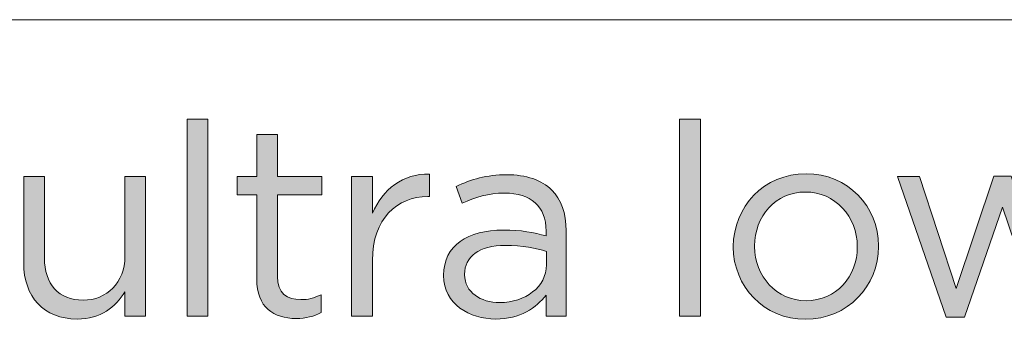
# Model space of a CAD drawing. Units: inches. Extents: x 0.5 to 32.9, y 0.5 to 11.2.
# Drawn here: x 12.5 to 13.2, y 4.2 to 4.4 of the extents above; entities that cross this region are included whole.
import ezdxf

# ---------------------------------------------------------------- set-up
doc = ezdxf.new("R2010")
doc.units = ezdxf.units.IN
doc.header["$MEASUREMENT"] = 0
doc.layers.add('Layer 1', color=7, linetype='Continuous', lineweight=0)

# ---------------------------------------------------------------- blocks, each defined once
blk = doc.blocks.new('Block_45')
at = {"layer": 'Layer 1', "true_color": 0x231f20, "transparency": 33554687}
h = blk.add_hatch(color=250, dxfattribs=at)
h.dxf.hatch_style = 2
edge = h.paths.add_edge_path()
edge.add_spline(control_points=[(12.63926, 4.31683), (12.63926, 4.31683), (12.65316, 4.31683), (12.65316, 4.31683), (12.65316, 4.31683), (12.65316, 4.18502), (12.65316, 4.18502), (12.65316, 4.18502), (12.63926, 4.18502), (12.63926, 4.18502), (12.63926, 4.18502), (12.63926, 4.31683), (12.63926, 4.31683)], knot_values=[0, 0, 0, 0, 1, 1, 1, 2, 2, 2, 3, 3, 3, 4, 4, 4, 4], degree=3, periodic=0)
h = blk.add_hatch(color=250, dxfattribs=at)
h.dxf.hatch_style = 2
edge = h.paths.add_edge_path()
edge.add_spline(control_points=[(12.96894, 4.31683), (12.96894, 4.31683), (12.98284, 4.31683), (12.98284, 4.31683), (12.98284, 4.31683), (12.98284, 4.18502), (12.98284, 4.18502), (12.98284, 4.18502), (12.96894, 4.18502), (12.96894, 4.18502), (12.96894, 4.18502), (12.96894, 4.31683), (12.96894, 4.31683)], knot_values=[0, 0, 0, 0, 1, 1, 1, 2, 2, 2, 3, 3, 3, 4, 4, 4, 4], degree=3, periodic=0)
h = blk.add_hatch(color=250, dxfattribs=at)
h.dxf.hatch_style = 2
edge = h.paths.add_edge_path()
edge.add_spline(control_points=[(12.68583, 4.20976), (12.68583, 4.20976), (12.68583, 4.26609), (12.68583, 4.26609), (12.68583, 4.26609), (12.67284, 4.26609), (12.67284, 4.26609), (12.67284, 4.26609), (12.67284, 4.27837), (12.67284, 4.27837), (12.67284, 4.27837), (12.68583, 4.27837), (12.68583, 4.27837), (12.68583, 4.27837), (12.68583, 4.30653), (12.68583, 4.30653), (12.68583, 4.30653), (12.69973, 4.30653), (12.69973, 4.30653), (12.69973, 4.30653), (12.69973, 4.27837), (12.69973, 4.27837), (12.69973, 4.27837), (12.72936, 4.27837), (12.72936, 4.27837), (12.72936, 4.27837), (12.72936, 4.26609), (12.72936, 4.26609), (12.72936, 4.26609), (12.69973, 4.26609), (12.69973, 4.26609), (12.69973, 4.26609), (12.69973, 4.21156), (12.69973, 4.21156), (12.69973, 4.20018), (12.70605, 4.19603), (12.71545, 4.19603), (12.72015, 4.19603), (12.72412, 4.19694), (12.72899, 4.19929), (12.72899, 4.19929), (12.72899, 4.18736), (12.72899, 4.18736), (12.72412, 4.18484), (12.71887, 4.18339), (12.7122, 4.18339), (12.69721, 4.18339), (12.68583, 4.1908), (12.68583, 4.20976)], knot_values=[0, 0, 0, 0, 1, 1, 1, 2, 2, 2, 3, 3, 3, 4, 4, 4, 5, 5, 5, 6, 6, 6, 7, 7, 7, 8, 8, 8, 9, 9, 9, 10, 10, 10, 11, 11, 11, 12, 12, 12, 13, 13, 13, 14, 14, 14, 15, 15, 15, 16, 16, 16, 16], degree=3, periodic=0)
h = blk.add_hatch(color=250, dxfattribs=at)
h.dxf.hatch_style = 2
edge = h.paths.add_edge_path()
edge.add_spline(control_points=[(12.52984, 4.2204), (12.52984, 4.2204), (12.52984, 4.27837), (12.52984, 4.27837), (12.52984, 4.27837), (12.54374, 4.27837), (12.54374, 4.27837), (12.54374, 4.27837), (12.54374, 4.22384), (12.54374, 4.22384), (12.54374, 4.2065), (12.55314, 4.19567), (12.56957, 4.19567), (12.58546, 4.19567), (12.59756, 4.20741), (12.59756, 4.22492), (12.59756, 4.22492), (12.59756, 4.27837), (12.59756, 4.27837), (12.59756, 4.27837), (12.61127, 4.27837), (12.61127, 4.27837), (12.61127, 4.27837), (12.61127, 4.18502), (12.61127, 4.18502), (12.61127, 4.18502), (12.59756, 4.18502), (12.59756, 4.18502), (12.59756, 4.18502), (12.59756, 4.20127), (12.59756, 4.20127), (12.59124, 4.19116), (12.58167, 4.18304), (12.56559, 4.18304), (12.54302, 4.18304), (12.52984, 4.1982), (12.52984, 4.2204)], knot_values=[0, 0, 0, 0, 1, 1, 1, 2, 2, 2, 3, 3, 3, 4, 4, 4, 5, 5, 5, 6, 6, 6, 7, 7, 7, 8, 8, 8, 9, 9, 9, 10, 10, 10, 11, 11, 11, 12, 12, 12, 12], degree=3, periodic=0)
h = blk.add_hatch(color=250, dxfattribs=at)
h.dxf.hatch_style = 2
edge = h.paths.add_edge_path()
edge.add_spline(control_points=[(12.74939, 4.27837), (12.74939, 4.27837), (12.76329, 4.27837), (12.76329, 4.27837), (12.76329, 4.27837), (12.76329, 4.25399), (12.76329, 4.25399), (12.77016, 4.26952), (12.78369, 4.28072), (12.80139, 4.27999), (12.80139, 4.27999), (12.80139, 4.265), (12.80139, 4.265), (12.80139, 4.265), (12.80031, 4.265), (12.80031, 4.265), (12.77991, 4.265), (12.76329, 4.25038), (12.76329, 4.22221), (12.76329, 4.22221), (12.76329, 4.18502), (12.76329, 4.18502), (12.76329, 4.18502), (12.74939, 4.18502), (12.74939, 4.18502), (12.74939, 4.18502), (12.74939, 4.27837), (12.74939, 4.27837)], knot_values=[0, 0, 0, 0, 1, 1, 1, 2, 2, 2, 3, 3, 3, 4, 4, 4, 5, 5, 5, 6, 6, 6, 7, 7, 7, 8, 8, 8, 9, 9, 9, 9], degree=3, periodic=0)
h = blk.add_hatch(color=250, dxfattribs=at)
h.dxf.hatch_style = 2
edge = h.paths.add_edge_path()
edge.add_spline(control_points=[(12.87975, 4.21932), (12.87975, 4.21932), (12.87975, 4.22835), (12.87975, 4.22835), (12.87288, 4.23033), (12.86367, 4.23233), (12.85229, 4.23233), (12.83478, 4.23233), (12.82503, 4.22475), (12.82503, 4.213), (12.82503, 4.213), (12.82503, 4.21265), (12.82503, 4.21265), (12.82503, 4.20091), (12.83587, 4.19405), (12.84851, 4.19405), (12.86565, 4.19405), (12.87975, 4.20452), (12.87975, 4.21932)], knot_values=[0, 0, 0, 0, 1, 1, 1, 2, 2, 2, 3, 3, 3, 4, 4, 4, 5, 5, 5, 6, 6, 6, 6], degree=3, periodic=0)
edge = h.paths.add_edge_path()
edge.add_spline(control_points=[(12.81095, 4.2121), (12.81095, 4.2121), (12.81095, 4.21247), (12.81095, 4.21247), (12.81095, 4.23215), (12.8272, 4.24262), (12.85086, 4.24262), (12.86277, 4.24262), (12.87126, 4.24099), (12.87956, 4.23865), (12.87956, 4.23865), (12.87956, 4.24189), (12.87956, 4.24189), (12.87956, 4.25869), (12.86928, 4.26735), (12.85175, 4.26735), (12.84074, 4.26735), (12.83207, 4.26447), (12.8234, 4.2605), (12.8234, 4.2605), (12.81925, 4.27186), (12.81925, 4.27186), (12.82955, 4.27656), (12.83965, 4.27964), (12.8532, 4.27964), (12.86639, 4.27964), (12.87649, 4.2762), (12.88336, 4.26934), (12.88968, 4.26302), (12.89293, 4.25399), (12.89293, 4.24208), (12.89293, 4.24208), (12.89293, 4.18502), (12.89293, 4.18502), (12.89293, 4.18502), (12.87956, 4.18502), (12.87956, 4.18502), (12.87956, 4.18502), (12.87956, 4.1991), (12.87956, 4.1991), (12.87306, 4.19062), (12.86222, 4.18304), (12.8458, 4.18304), (12.82846, 4.18304), (12.81095, 4.19297), (12.81095, 4.2121)], knot_values=[0, 0, 0, 0, 1, 1, 1, 2, 2, 2, 3, 3, 3, 4, 4, 4, 5, 5, 5, 6, 6, 6, 7, 7, 7, 8, 8, 8, 9, 9, 9, 10, 10, 10, 11, 11, 11, 12, 12, 12, 13, 13, 13, 14, 14, 14, 15, 15, 15, 15], degree=3, periodic=0)
h = blk.add_hatch(color=250, dxfattribs=at)
h.dxf.hatch_style = 2
edge = h.paths.add_edge_path()
edge.add_spline(control_points=[(13.08793, 4.23124), (13.08793, 4.23124), (13.08793, 4.23161), (13.08793, 4.23161), (13.08793, 4.25164), (13.07294, 4.26808), (13.05326, 4.26808), (13.03304, 4.26808), (13.01914, 4.25164), (13.01914, 4.23196), (13.01914, 4.23196), (13.01914, 4.23161), (13.01914, 4.23161), (13.01914, 4.21156), (13.03394, 4.19531), (13.05362, 4.19531), (13.07384, 4.19531), (13.08793, 4.21156), (13.08793, 4.23124)], knot_values=[0, 0, 0, 0, 1, 1, 1, 2, 2, 2, 3, 3, 3, 4, 4, 4, 5, 5, 5, 6, 6, 6, 6], degree=3, periodic=0)
edge = h.paths.add_edge_path()
edge.add_spline(control_points=[(13.00487, 4.23124), (13.00487, 4.23124), (13.00487, 4.23161), (13.00487, 4.23161), (13.00487, 4.25796), (13.02546, 4.28035), (13.05362, 4.28035), (13.08161, 4.28035), (13.10219, 4.25833), (13.10219, 4.23196), (13.10219, 4.23196), (13.10219, 4.23161), (13.10219, 4.23161), (13.10219, 4.20524), (13.08142, 4.18285), (13.05326, 4.18285), (13.02527, 4.18285), (13.00487, 4.20487), (13.00487, 4.23124)], knot_values=[0, 0, 0, 0, 1, 1, 1, 2, 2, 2, 3, 3, 3, 4, 4, 4, 5, 5, 5, 6, 6, 6, 6], degree=3, periodic=0)
h = blk.add_hatch(color=250, dxfattribs=at)
h.dxf.hatch_style = 2
edge = h.paths.add_edge_path()
edge.add_spline(control_points=[(13.11481, 4.27837), (13.11481, 4.27837), (13.12963, 4.27837), (13.12963, 4.27837), (13.12963, 4.27837), (13.15417, 4.20344), (13.15417, 4.20344), (13.15417, 4.20344), (13.17928, 4.27873), (13.17928, 4.27873), (13.17928, 4.27873), (13.19084, 4.27873), (13.19084, 4.27873), (13.19084, 4.27873), (13.21611, 4.20344), (13.21611, 4.20344), (13.21611, 4.20344), (13.24067, 4.27837), (13.24067, 4.27837), (13.24067, 4.27837), (13.25511, 4.27837), (13.25511, 4.27837), (13.25511, 4.27837), (13.22225, 4.1843), (13.22225, 4.1843), (13.22225, 4.1843), (13.21015, 4.1843), (13.21015, 4.1843), (13.21015, 4.1843), (13.18506, 4.25796), (13.18506, 4.25796), (13.18506, 4.25796), (13.15978, 4.1843), (13.15978, 4.1843), (13.15978, 4.1843), (13.1475, 4.1843), (13.1475, 4.1843), (13.1475, 4.1843), (13.11481, 4.27837), (13.11481, 4.27837)], knot_values=[0, 0, 0, 0, 1, 1, 1, 2, 2, 2, 3, 3, 3, 4, 4, 4, 5, 5, 5, 6, 6, 6, 7, 7, 7, 8, 8, 8, 9, 9, 9, 10, 10, 10, 11, 11, 11, 12, 12, 12, 13, 13, 13, 13], degree=3, periodic=0)
at = {"layer": 'Layer 1'}
for points, knots in [([(12.63926, 4.31683), (12.63926, 4.31683), (12.65316, 4.31683), (12.65316, 4.31683), (12.65316, 4.31683), (12.65316, 4.18502), (12.65316, 4.18502), (12.65316, 4.18502), (12.63926, 4.18502), (12.63926, 4.18502), (12.63926, 4.18502), (12.63926, 4.31683), (12.63926, 4.31683)], [0, 0, 0, 0, 1, 1, 1, 2, 2, 2, 3, 3, 3, 4, 4, 4, 4]), ([(12.96894, 4.31683), (12.96894, 4.31683), (12.98284, 4.31683), (12.98284, 4.31683), (12.98284, 4.31683), (12.98284, 4.18502), (12.98284, 4.18502), (12.98284, 4.18502), (12.96894, 4.18502), (12.96894, 4.18502), (12.96894, 4.18502), (12.96894, 4.31683), (12.96894, 4.31683)], [0, 0, 0, 0, 1, 1, 1, 2, 2, 2, 3, 3, 3, 4, 4, 4, 4]), ([(12.68583, 4.20976), (12.68583, 4.20976), (12.68583, 4.26609), (12.68583, 4.26609), (12.68583, 4.26609), (12.67284, 4.26609), (12.67284, 4.26609), (12.67284, 4.26609), (12.67284, 4.27837), (12.67284, 4.27837), (12.67284, 4.27837), (12.68583, 4.27837), (12.68583, 4.27837), (12.68583, 4.27837), (12.68583, 4.30653), (12.68583, 4.30653), (12.68583, 4.30653), (12.69973, 4.30653), (12.69973, 4.30653), (12.69973, 4.30653), (12.69973, 4.27837), (12.69973, 4.27837), (12.69973, 4.27837), (12.72936, 4.27837), (12.72936, 4.27837), (12.72936, 4.27837), (12.72936, 4.26609), (12.72936, 4.26609), (12.72936, 4.26609), (12.69973, 4.26609), (12.69973, 4.26609), (12.69973, 4.26609), (12.69973, 4.21156), (12.69973, 4.21156), (12.69973, 4.20018), (12.70605, 4.19603), (12.71545, 4.19603), (12.72015, 4.19603), (12.72412, 4.19694), (12.72899, 4.19929), (12.72899, 4.19929), (12.72899, 4.18736), (12.72899, 4.18736), (12.72412, 4.18484), (12.71887, 4.18339), (12.7122, 4.18339), (12.69721, 4.18339), (12.68583, 4.1908), (12.68583, 4.20976)], [0, 0, 0, 0, 1, 1, 1, 2, 2, 2, 3, 3, 3, 4, 4, 4, 5, 5, 5, 6, 6, 6, 7, 7, 7, 8, 8, 8, 9, 9, 9, 10, 10, 10, 11, 11, 11, 12, 12, 12, 13, 13, 13, 14, 14, 14, 15, 15, 15, 16, 16, 16, 16]), ([(12.52984, 4.2204), (12.52984, 4.2204), (12.52984, 4.27837), (12.52984, 4.27837), (12.52984, 4.27837), (12.54374, 4.27837), (12.54374, 4.27837), (12.54374, 4.27837), (12.54374, 4.22384), (12.54374, 4.22384), (12.54374, 4.2065), (12.55314, 4.19567), (12.56957, 4.19567), (12.58546, 4.19567), (12.59756, 4.20741), (12.59756, 4.22492), (12.59756, 4.22492), (12.59756, 4.27837), (12.59756, 4.27837), (12.59756, 4.27837), (12.61127, 4.27837), (12.61127, 4.27837), (12.61127, 4.27837), (12.61127, 4.18502), (12.61127, 4.18502), (12.61127, 4.18502), (12.59756, 4.18502), (12.59756, 4.18502), (12.59756, 4.18502), (12.59756, 4.20127), (12.59756, 4.20127), (12.59124, 4.19116), (12.58167, 4.18304), (12.56559, 4.18304), (12.54302, 4.18304), (12.52984, 4.1982), (12.52984, 4.2204)], [0, 0, 0, 0, 1, 1, 1, 2, 2, 2, 3, 3, 3, 4, 4, 4, 5, 5, 5, 6, 6, 6, 7, 7, 7, 8, 8, 8, 9, 9, 9, 10, 10, 10, 11, 11, 11, 12, 12, 12, 12]), ([(12.74939, 4.27837), (12.74939, 4.27837), (12.76329, 4.27837), (12.76329, 4.27837), (12.76329, 4.27837), (12.76329, 4.25399), (12.76329, 4.25399), (12.77016, 4.26952), (12.78369, 4.28072), (12.80139, 4.27999), (12.80139, 4.27999), (12.80139, 4.265), (12.80139, 4.265), (12.80139, 4.265), (12.80031, 4.265), (12.80031, 4.265), (12.77991, 4.265), (12.76329, 4.25038), (12.76329, 4.22221), (12.76329, 4.22221), (12.76329, 4.18502), (12.76329, 4.18502), (12.76329, 4.18502), (12.74939, 4.18502), (12.74939, 4.18502), (12.74939, 4.18502), (12.74939, 4.27837), (12.74939, 4.27837)], [0, 0, 0, 0, 1, 1, 1, 2, 2, 2, 3, 3, 3, 4, 4, 4, 5, 5, 5, 6, 6, 6, 7, 7, 7, 8, 8, 8, 9, 9, 9, 9]), ([(12.81095, 4.2121), (12.81095, 4.2121), (12.81095, 4.21247), (12.81095, 4.21247), (12.81095, 4.23215), (12.8272, 4.24262), (12.85086, 4.24262), (12.86277, 4.24262), (12.87126, 4.24099), (12.87956, 4.23865), (12.87956, 4.23865), (12.87956, 4.24189), (12.87956, 4.24189), (12.87956, 4.25869), (12.86928, 4.26735), (12.85175, 4.26735), (12.84074, 4.26735), (12.83207, 4.26447), (12.8234, 4.2605), (12.8234, 4.2605), (12.81925, 4.27186), (12.81925, 4.27186), (12.82955, 4.27656), (12.83965, 4.27964), (12.8532, 4.27964), (12.86639, 4.27964), (12.87649, 4.2762), (12.88336, 4.26934), (12.88968, 4.26302), (12.89293, 4.25399), (12.89293, 4.24208), (12.89293, 4.24208), (12.89293, 4.18502), (12.89293, 4.18502), (12.89293, 4.18502), (12.87956, 4.18502), (12.87956, 4.18502), (12.87956, 4.18502), (12.87956, 4.1991), (12.87956, 4.1991), (12.87306, 4.19062), (12.86222, 4.18304), (12.8458, 4.18304), (12.82846, 4.18304), (12.81095, 4.19297), (12.81095, 4.2121)], [0, 0, 0, 0, 1, 1, 1, 2, 2, 2, 3, 3, 3, 4, 4, 4, 5, 5, 5, 6, 6, 6, 7, 7, 7, 8, 8, 8, 9, 9, 9, 10, 10, 10, 11, 11, 11, 12, 12, 12, 13, 13, 13, 14, 14, 14, 15, 15, 15, 15]), ([(13.00487, 4.23124), (13.00487, 4.23124), (13.00487, 4.23161), (13.00487, 4.23161), (13.00487, 4.25796), (13.02546, 4.28035), (13.05362, 4.28035), (13.08161, 4.28035), (13.10219, 4.25833), (13.10219, 4.23196), (13.10219, 4.23196), (13.10219, 4.23161), (13.10219, 4.23161), (13.10219, 4.20524), (13.08142, 4.18285), (13.05326, 4.18285), (13.02527, 4.18285), (13.00487, 4.20487), (13.00487, 4.23124)], [0, 0, 0, 0, 1, 1, 1, 2, 2, 2, 3, 3, 3, 4, 4, 4, 5, 5, 5, 6, 6, 6, 6]), ([(13.11481, 4.27837), (13.11481, 4.27837), (13.12963, 4.27837), (13.12963, 4.27837), (13.12963, 4.27837), (13.15417, 4.20344), (13.15417, 4.20344), (13.15417, 4.20344), (13.17928, 4.27873), (13.17928, 4.27873), (13.17928, 4.27873), (13.19084, 4.27873), (13.19084, 4.27873), (13.19084, 4.27873), (13.21611, 4.20344), (13.21611, 4.20344), (13.21611, 4.20344), (13.24067, 4.27837), (13.24067, 4.27837), (13.24067, 4.27837), (13.25511, 4.27837), (13.25511, 4.27837), (13.25511, 4.27837), (13.22225, 4.1843), (13.22225, 4.1843), (13.22225, 4.1843), (13.21015, 4.1843), (13.21015, 4.1843), (13.21015, 4.1843), (13.18506, 4.25796), (13.18506, 4.25796), (13.18506, 4.25796), (13.15978, 4.1843), (13.15978, 4.1843), (13.15978, 4.1843), (13.1475, 4.1843), (13.1475, 4.1843), (13.1475, 4.1843), (13.11481, 4.27837), (13.11481, 4.27837)], [0, 0, 0, 0, 1, 1, 1, 2, 2, 2, 3, 3, 3, 4, 4, 4, 5, 5, 5, 6, 6, 6, 7, 7, 7, 8, 8, 8, 9, 9, 9, 10, 10, 10, 11, 11, 11, 12, 12, 12, 13, 13, 13, 13]), ([(13.08793, 4.23124), (13.08793, 4.23124), (13.08793, 4.23161), (13.08793, 4.23161), (13.08793, 4.25164), (13.07294, 4.26808), (13.05326, 4.26808), (13.03304, 4.26808), (13.01914, 4.25164), (13.01914, 4.23196), (13.01914, 4.23196), (13.01914, 4.23161), (13.01914, 4.23161), (13.01914, 4.21156), (13.03394, 4.19531), (13.05362, 4.19531), (13.07384, 4.19531), (13.08793, 4.21156), (13.08793, 4.23124)], [0, 0, 0, 0, 1, 1, 1, 2, 2, 2, 3, 3, 3, 4, 4, 4, 5, 5, 5, 6, 6, 6, 6]), ([(12.87975, 4.21932), (12.87975, 4.21932), (12.87975, 4.22835), (12.87975, 4.22835), (12.87288, 4.23033), (12.86367, 4.23233), (12.85229, 4.23233), (12.83478, 4.23233), (12.82503, 4.22475), (12.82503, 4.213), (12.82503, 4.213), (12.82503, 4.21265), (12.82503, 4.21265), (12.82503, 4.20091), (12.83587, 4.19405), (12.84851, 4.19405), (12.86565, 4.19405), (12.87975, 4.20452), (12.87975, 4.21932)], [0, 0, 0, 0, 1, 1, 1, 2, 2, 2, 3, 3, 3, 4, 4, 4, 5, 5, 5, 6, 6, 6, 6])]:
    blk.add_open_spline(points, degree=3, knots=knots, dxfattribs=at)

msp = doc.modelspace()

# ---------------------------------------------------------------- linework, layer by layer
at = {"layer": 'Layer 1', "color": 252, "lineweight": 15, "true_color": 0x808285}
msp.add_line((11.71147, 4.38344), (15.90846, 4.38344), dxfattribs=at)

# ---------------------------------------------------------------- block references
at = {"layer": 'Layer 1'}
msp.add_blockref('Block_45', (0, 0), dxfattribs=at)

doc.saveas('drawing.dxf')
